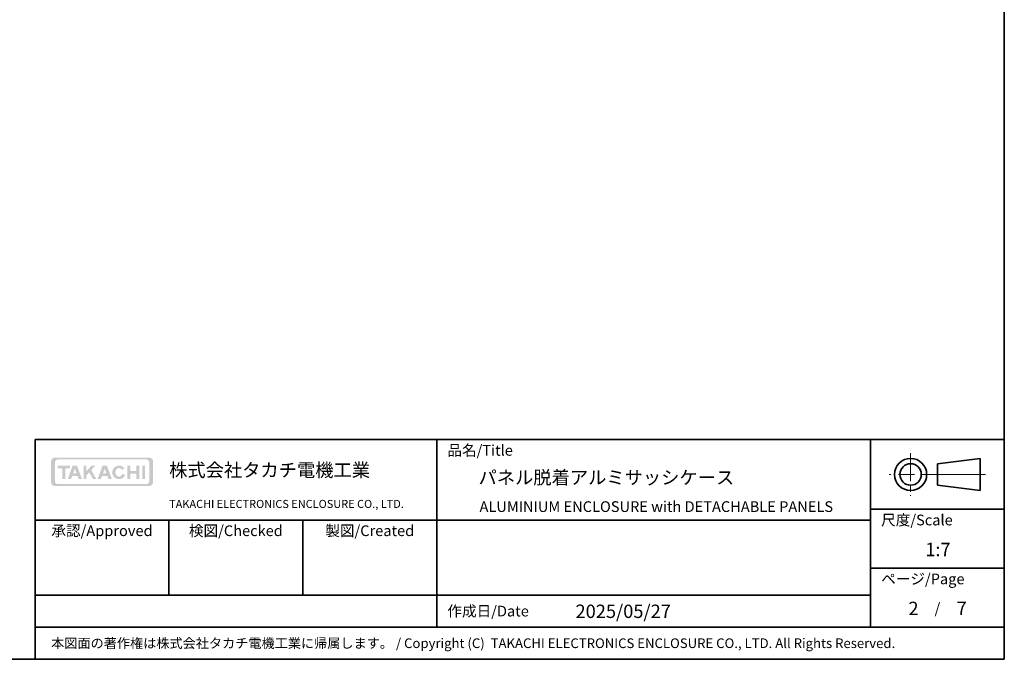
# Model space of a CAD drawing. Units: millimetres. Extents: x 36 to 10849, y 20 to 1987.
# Drawn here: x 2474 to 3761, y 20 to 856 of the extents above; entities that cross this region are included whole.
import ezdxf
from ezdxf.enums import TextEntityAlignment as Align

# ---------------------------------------------------------------- set-up
doc = ezdxf.new("R2010")
doc.units = ezdxf.units.MM
doc.header["$LTSCALE"] = 2.5
doc.linetypes.add('CHAIN', pattern=[0.35429999999999995, 0.2362, -0.0295, 0.0591, -0.0295])
for name, color, linetype, lineweight in [('Border (ISO)', 7, 'Continuous', 35), ('Hatch (ISO)', 1, 'Continuous', 18), ('Title (ISO)', 7, 'Continuous', 35)]:
    doc.layers.add(name, color=color, linetype=linetype, lineweight=lineweight)
doc.styles.add('Note Text (TK)', font='txt')
doc.styles.add('Text Style40', font='txt')
doc.styles.add('Text Style67', font='arial.ttf')

# ---------------------------------------------------------------- blocks, each defined once
blk = doc.blocks.new('Borders tk図枠')
at = {"layer": 'Border (ISO)'}
for p in [(405.4999999999999, 289), (14.50000000000001, 8.000000000000007)]:
    blk.add_line(p, (405.4999999999999, 8.000000000000007), dxfattribs=at)
blk = doc.blocks.new('Title Blocks コピー版 tk表題欄')
at = {"layer": 'Hatch (ISO)'}
h = blk.add_hatch(color=256, dxfattribs=at)
edge = h.paths.add_edge_path(flags=0)
edge.add_arc((95.444849922821, 237.346881026017), 0.5958259999999996, 269.9999999999897, 360)
edge.add_line((96.040675922821, 237.3468810260171), (96.04067592282095, 240.7585970260168))
edge.add_arc((95.44484992282096, 240.7585970260169), 0.5958259999999996, 0, 90.0000000000068)
edge.add_line((95.44484992282091, 241.3544230260169), (79.00658192282103, 241.3544230260169))
edge.add_arc((79.00658192282103, 240.7585970260169), 0.5958259999999996, 90, 180)
edge.add_line((78.41075592282102, 240.7585970260168), (78.41075592282081, 237.3468810260171))
edge.add_arc((79.00658192282081, 237.3468810260168), 0.5958259999999996, 180, 270.0000000000205)
edge.add_line((79.00658192282103, 236.7510550260168), (95.44484992282091, 236.751055026017))
edge = h.paths.add_edge_path()
edge.add_line((77.70882392282107, 241.0034570260169), (77.70882392282107, 237.1020210260171))
edge.add_arc((78.41075592282097, 237.102021026017), 0.7019319999998935, 180, 270.000000000008)
edge.add_line((78.41075592282105, 236.4000890260172), (96.04067592282101, 236.4000890260172))
edge.add_arc((96.040675922821, 237.102021026017), 0.7019319999998921, 270, 360)
edge.add_line((96.7426079228209, 237.1020210260171), (96.74260792282098, 241.0034570260169))
edge.add_arc((96.04067592282107, 241.003457026017), 0.7019319999998921, 0, 90.00000000000873)
edge.add_line((96.04067592282095, 241.705389026017), (78.41075592282105, 241.7053890260169))
edge.add_arc((78.41075592282105, 241.0034570260169), 0.7019319999999984, 90.00000000000072, 180)
for points in [[(78.94128592282102, 240.1954190260171), (78.94128592282102, 239.7056990260171), (79.79013392282097, 239.7056990260171), (79.79013392282097, 237.7060090260171), (80.37779792282102, 237.7060090260171), (80.37779792282102, 239.7056990260171), (81.22664592282104, 239.7056990260171), (81.22664592282104, 240.1954190260171)], [(85.55355153134052, 237.7060090260171), (84.81294043548178, 238.9396854897348), (84.28739592282106, 238.3724785432585), (84.28739592282106, 237.7060090260171), (83.76502792282103, 237.7060090260171), (83.76502792282103, 240.1954190260171), (84.28739592282106, 240.1954190260171), (84.28739592282106, 239.1472136578642), (85.2586086041826, 240.1954190260171), (85.97643794456017, 240.1954190260171), (85.18872726044239, 239.3452627384302), (86.172817922821, 237.7060090260171)], [(91.96090243223207, 240.1954190260171), (91.96090243223207, 237.7060090260171), (92.4791894322321, 237.7060090260171), (92.4791894322321, 238.7058540260171), (93.63819343223211, 238.7058540260171), (93.63819343223211, 237.7060090260171), (94.15648043223207, 237.7060090260171), (94.15648043223207, 240.1954190260171), (93.63819343223211, 240.1954190260171), (93.63819343223211, 239.195574026017), (92.4791894322321, 239.195574026017), (92.4791894322321, 240.1954190260171)], [(94.71149643223212, 240.1954190260171), (94.71149643223212, 237.7060090260171), (95.2338644322322, 237.7060090260171), (95.2338644322322, 240.1954190260171)]]:
    blk.add_hatch(color=256, dxfattribs=at).paths.add_polyline_path(points)
h = blk.add_hatch(color=256, dxfattribs=at)
h.paths.add_polyline_path([(82.45967999495221, 238.7589070260171), (81.8218998506899, 238.7589070260171), (82.14078992282104, 239.627313026017)], flags=0)
h.paths.add_polyline_path([(82.64850318183746, 238.2447010260171), (81.63307666380464, 238.2447010260171), (81.43526189659153, 237.7060090260171), (80.81854592282102, 237.7060090260171), (81.73268992282102, 240.1954190260171), (82.54888992282102, 240.1954190260171), (83.46303392282098, 237.7060090260171), (82.84631794905052, 237.7060090260171)])
h = blk.add_hatch(color=256, dxfattribs=at)
h.paths.add_polyline_path([(87.39654585068993, 238.7589070260171), (88.03432599495216, 238.7589070260171), (87.71543592282107, 239.627313026017)], flags=0)
h.paths.add_polyline_path([(87.00990789659151, 237.7060090260171), (87.20772266380467, 238.2447010260171), (88.22314918183736, 238.2447010260171), (88.42096394905047, 237.7060090260171), (89.03767992282091, 237.7060090260171), (88.123535922821, 240.1954190260171), (87.30733592282104, 240.1954190260171), (86.39319192282105, 237.7060090260171)])
h = blk.add_hatch(color=256, dxfattribs=at)
edge = h.paths.add_edge_path()
edge.add_arc((90.39257192282079, 238.9507140260171), 1.273272000000011, 38.55054079078439, 336.5820184016556)
edge.add_line((91.56096443223191, 238.4446700260172), (91.04202846323602, 238.6694270587604))
edge.add_ellipse((90.392571922821, 238.9507140260171), major_axis=(0, -0.7998759999999119), ratio=0.8673469387756529, start_angle=128.5505407907963, end_angle=426.582018401653, ccw=False)
edge.add_line((90.96328818027123, 239.4055047731898), (91.38834540645578, 239.7442231660233))
at = {"layer": 'Title (ISO)'}
for p, q in [((74.70882392282105, 245.052739026017), (255.7088239228211, 245.052739026017)), ((74.70882392282105, 204.052739026017), (74.70882392282105, 245.052739026017)), ((149.7088239228211, 245.052739026017), (149.7088239228211, 210.052739026017)), ((230.7088239228211, 245.052739026017), (230.7088239228211, 210.052739026017)), ((255.7088239228211, 245.052739026017), (255.7088239228211, 204.052739026017)), ((243.2088239228211, 240.552739026017), (251.2088239228211, 241.552739026017)), ((251.2088239228211, 235.552739026017), (251.2088239228211, 241.552739026017)), ((243.2088239228211, 240.552739026017), (243.2088239228211, 236.552739026017)), ((243.2088239228211, 236.552739026017), (251.2088239228211, 235.552739026017)), ((230.7088239228211, 232.052739026017), (255.7088239228211, 232.052739026017)), ((74.70882392282105, 230.052739026017), (230.7088239228211, 230.0527390260171)), ((99.70882392282105, 230.052739026017), (99.70882392282108, 216.052739026017)), ((124.708823922821, 230.052739026017), (124.708823922821, 216.052739026017)), ((230.7088239228211, 221.052739026017), (255.7088239228211, 221.052739026017)), ((74.70882392282105, 216.052739026017), (230.7088239228211, 216.052739026017)), ((255.7088239228211, 210.052739026017), (74.70882392282105, 210.052739026017)), ((74.70882392282105, 204.052739026017), (255.7088239228211, 204.052739026017))]:
    blk.add_line(p, q, dxfattribs=at)
at = {"layer": 'Title (ISO)', "color": 4, "linetype": 'CHAIN', "lineweight": 18, "ltscale": 8.889559745788574}
blk.add_line((238.2088239228211, 242.5527390260171), (238.2088239228211, 234.552739026017), dxfattribs=at)
at = {"layer": 'Title (ISO)', "color": 4, "linetype": 'CHAIN', "lineweight": 18, "ltscale": 20.00163269042969}
blk.add_line((252.2088239228211, 238.552739026017), (234.2088239228211, 238.552739026017), dxfattribs=at)
at = {"layer": 'Title (ISO)'}
for radius in [3, 2]:
    blk.add_circle((238.2088239228211, 238.5527390260171), radius, dxfattribs=at)
at = {"layer": 'Title (ISO)', "color": 1, "char_height": 2.000000029802322, "line_spacing_factor": 1.5, "style": 'Note Text (TK)'}
for s, insert, attachment_point in [('\\fＭＳ Ｐゴシック|b0|i0;{\\H2.0000;品名/Title}', (151.708823922821, 243.052739026017), 4), ('\\fＭＳ Ｐゴシック|b0|i0;{\\H2.0000;尺度/Scale}', (232.7088239228211, 230.052739026017), 4), ('\\fＭＳ Ｐゴシック|b0|i0;{\\H2.0000;承認/Approved}', (87.20882392282105, 228.052739026017), 5), ('\\fＭＳ Ｐゴシック|b0|i0;{\\H2.0000;検図/Checked}', (112.208823922821, 228.0527390260171), 5), ('\\fＭＳ Ｐゴシック|b0|i0;{\\H2.0000;製図/Created}', (137.208823922821, 228.052739026017), 5), ('\\fＭＳ Ｐゴシック|b0|i0;{\\H2.0000;ページ/Page}', (232.7088239228211, 219.052739026017), 4), ('\\fＭＳ Ｐゴシック|b0|i0;{\\H2.0000;作成日/Date}', (151.708823922821, 213.052739026017), 4)]:
    blk.add_mtext(s, dxfattribs=dict(at, insert=insert, attachment_point=attachment_point))
at = {"layer": 'Title (ISO)', "color": 7, "line_spacing_factor": 1.5, "style": 'Note Text (TK)'}
for s, insert, char_height, attachment_point in [('株式会社タカチ電機工業', (99.74260792282095, 239.052739026017), 2.5, 4), ('\\fArial|b0|i0;{\\H1.4986;TAKACHI ELECTRONICS ENCLOSURE CO., LTD.}', (99.74260792282095, 233.052739026017), 1.49859994649887, 4), ('\\fＭＳ Ｐゴシック|b0|i0;{\\H2.0000;/}', (243.2088239228211, 213.5527390260171), 2.000000029802322, 5), ('\\fMS PGothic|b0|i0;{\\H1.8000;本図面の著作権は株式会社タカチ電機工業に帰属します。 / Copyright (C)\xa0 TAKACHI ELECTRONICS ENCLOSURE CO., LTD. All Rights Reserved.}', (77.70882392282107, 207.052739026017), 1.800000071525573, 4)]:
    blk.add_mtext(s, dxfattribs=dict(at, insert=insert, char_height=char_height, attachment_point=attachment_point))
at = {"layer": 'Title (ISO)', "color": 7}
for tag, p, height, style in [('<品名>_001', (157.524164831912, 236.7388185714716), 2.5, 'Note Text (TK)'), ('<Title>_001', (157.708823922821, 231.5520568828656), 2.000000029802322, 'Text Style67'), ('<尺度>_001', (240.9218921046393, 223.302739026017), 2.5, 'Note Text (TK)'), ('<型番>_001', (157.6576875571527, 219.9930798731327), 3.000000119209289, 'Text Style40'), ('<総ページ数>_001', (246.7926307410029, 212.302739026017), 2.5, 'Note Text (TK)'), ('作成日_001', (175.6108125591847, 211.7814322078352), 2.5, 'Note Text (TK)'), ('<ページ_No.>_001', (237.7997330137302, 212.302739026017), 2.5, 'Note Text (TK)')]:
    blk.add_attdef(tag, p, '', height=height, dxfattribs=dict(at, style=style))
at = {"layer": 'Title (ISO)', "color": 7, "style": 'Note Text (TK)'}
blk.add_attdef('<部品サイズ>', text='', height=2.5, dxfattribs=at).set_placement((112.208823922821, 213.052739026017), align=Align.MIDDLE_CENTER)

msp = doc.modelspace()

# ---------------------------------------------------------------- block references
at = {"xscale": 7, "yscale": 7, "zscale": 7}
msp.add_blockref('Borders tk図枠', (922.2500026051891, -36.00000211462702), dxfattribs=at)
ref = msp.add_blockref('Title Blocks コピー版 tk表題欄', (1970.788235145441, -1408.369175296746), dxfattribs=dict(xscale=7, yscale=7, zscale=7))
ref.add_attrib('<品名>_001', 'パネル脱着アルミサッシケース', (3073.457388968825, 248.8025547035547), dxfattribs={"layer": 'Title (ISO)', "color": 7, "height": 17.5, "style": 'Note Text (TK)'})
ref.add_attrib('<尺度>_001', '1:7', (3657.390627605189, 154.7499978853731), dxfattribs={"layer": 'Title (ISO)', "color": 7, "height": 17.5, "style": 'Note Text (TK)'})
ref.add_attrib('作成日_001', '2025/05/27', (3200.213068889015, 73.9517021656122), dxfattribs={"layer": 'Title (ISO)', "color": 7, "height": 17.5, "style": 'Note Text (TK)'})
ref.add_attrib('<Title>_001', 'ALUMINIUM ENCLOSURE with DETACHABLE PANELS', (3074.750002605189, 212.4952228833128), dxfattribs={"layer": 'Title (ISO)', "color": 7, "height": 14.00000020861625, "style": 'Text Style67'})
ref.add_attrib('<ページ_No.>_001', '2', (3635.386366241553, 77.74999788537296), dxfattribs={"layer": 'Title (ISO)', "color": 7, "height": 17.5, "style": 'Note Text (TK)'})
ref.add_attrib('<総ページ数>_001', '7', (3698.336650332462, 77.74999788537296), dxfattribs={"layer": 'Title (ISO)', "color": 7, "height": 17.5, "style": 'Note Text (TK)'})

doc.saveas('drawing.dxf')
